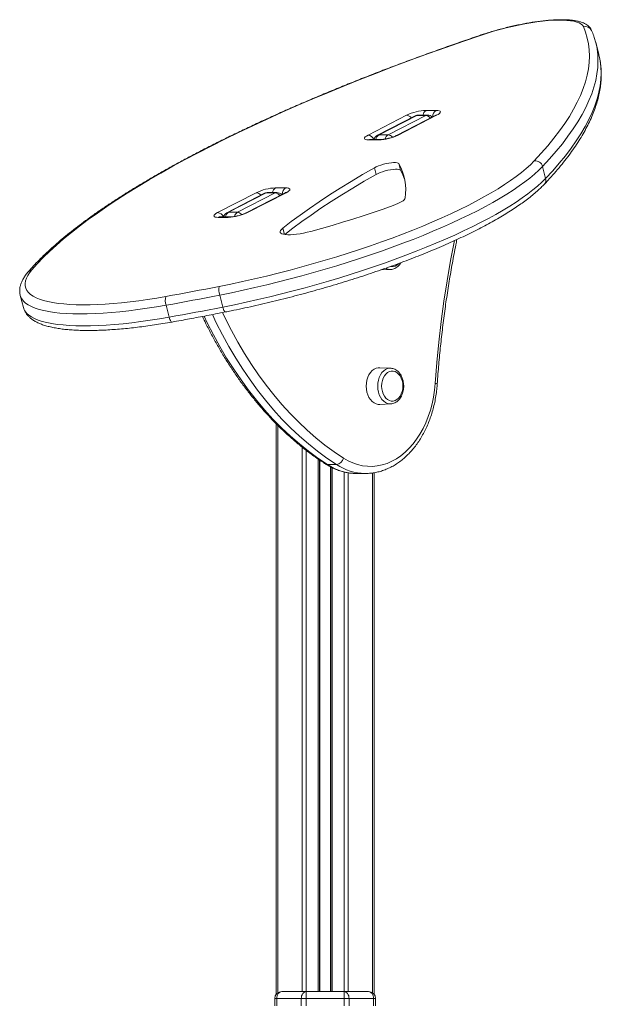
# Model space of a CAD drawing. Units: millimetres. Extents: x -11054 to 26430, y -4087 to 8397.
# Drawn here: x -9953 to -9542, y 6751 to 7447 of the extents above; entities that cross this region are included whole.
import ezdxf

# ---------------------------------------------------------------- set-up
doc = ezdxf.new("R2010")
doc.units = ezdxf.units.MM

msp = doc.modelspace()

# ---------------------------------------------------------------- linework, layer by layer
at = {"color": 7, "linetype": 'Continuous', "lineweight": 15}
for p, q in [((-9543.67, 7422.52), (-9545.84, 7430.98)), ((-9665.66, 7382.8), (-9658.58, 7382.8)), ((-9706.61, 7365.35), (-9679.37, 7379.38)), ((-9673.36, 7378.95), (-9699.94, 7365.27)), ((-9672.28, 7379.21), (-9698.86, 7365.53)), ((-9692.49, 7365.53), (-9665.91, 7379.21)), ((-9659.24, 7379.12), (-9686.48, 7365.1)), ((-9658.16, 7379.38), (-9685.4, 7365.35)), ((-9665.91, 7379.21), (-9672.28, 7379.21)), ((-9664.71, 7379.51), (-9671.07, 7379.51)), ((-9699.12, 7361.93), (-9706.19, 7361.93)), ((-9697.91, 7362.24), (-9704.98, 7362.24)), ((-9692.49, 7365.53), (-9698.86, 7365.53)), ((-9700.9, 7337.57), (-9702.11, 7342.27)), ((-9683.66, 7340.5), (-9684.87, 7345.2)), ((-9583.37, 7343.2), (-9581.19, 7334.74)), ((-9771.97, 7328.07), (-9764.9, 7328.07)), ((-9812.93, 7310.63), (-9785.69, 7324.65)), ((-9779.67, 7324.23), (-9806.25, 7310.55)), ((-9778.59, 7324.48), (-9805.17, 7310.8)), ((-9798.81, 7310.8), (-9772.23, 7324.48)), ((-9765.55, 7324.4), (-9792.79, 7310.38)), ((-9764.47, 7324.65), (-9791.71, 7310.63)), ((-9772.23, 7324.48), (-9778.59, 7324.48)), ((-9771.02, 7324.78), (-9777.38, 7324.78)), ((-9805.43, 7307.21), (-9812.5, 7307.21)), ((-9804.22, 7307.51), (-9811.29, 7307.51)), ((-9798.81, 7310.8), (-9805.17, 7310.8)), ((-9697.71, 7270.06), (-9690.58, 7270.42)), ((-9952.25, 7252.02), (-9950.07, 7243.56)), ((-9811.4, 7252.3), (-9809.22, 7243.84)), ((-9849.31, 7245.17), (-9847.13, 7236.71)), ((-9690.58, 7200.63), (-9698.4, 7201.01)), ((-9690.58, 7200.63), (-9690.37, 7200.61)), ((-9698.4, 7175.03), (-9690.58, 7175.42)), ((-9771.53, 7161.45), (-9771.53, 6758.12)), ((-9740.9, 7135.8), (-9740.9, 6760.12)), ((-9728.94, 7132.53), (-9735.3, 7132.53)), ((-9732.9, 7130.81), (-9732.9, 6760.12)), ((-9714.82, 7126.26), (-9708.46, 7126.26)), ((-9708.46, 7126.26), (-9708.84, 7126.26)), ((-9702.27, 7126.8), (-9702.27, 6758.12)), ((-9767.53, 6760.12), (-9750.24, 6760.12)), ((-9750.24, 6760.12), (-9723.56, 6760.12)), ((-9750.24, 6760.12), (-9750.24, 6755.12)), ((-9723.56, 6760.12), (-9723.56, 6755.12)), ((-9723.56, 6760.12), (-9706.27, 6760.12)), ((-9771.07, 6755.12), (-9772.53, 6755.12)), ((-9772.53, 6755.12), (-9772.53, 6750.12)), ((-9753.78, 6755.12), (-9771.07, 6755.12)), ((-9771.07, 6755.12), (-9771.07, 6750.12)), ((-9753.78, 6755.12), (-9753.78, 6750.12)), ((-9750.24, 6755.12), (-9753.78, 6755.12)), ((-9723.56, 6755.12), (-9750.24, 6755.12)), ((-9750.24, 6755.12), (-9750.24, 6750.12)), ((-9723.56, 6755.12), (-9723.56, 6750.12)), ((-9720.02, 6755.12), (-9723.56, 6755.12)), ((-9720.02, 6755.12), (-9720.02, 6750.12)), ((-9702.74, 6755.12), (-9720.02, 6755.12)), ((-9702.74, 6755.12), (-9702.74, 6750.12)), ((-9701.27, 6755.12), (-9702.74, 6755.12)), ((-9701.27, 6755.12), (-9701.27, 6750.12))]:
    msp.add_line(p, q, dxfattribs=at)
at = {"color": 8, "linetype": 'Continuous', "lineweight": 15}
for p, q in [((-9765.74, 7295.14), (-9766.89, 7299.62)), ((-9770.36, 7160.28), (-9770.36, 6759.24)), ((-9753.07, 7144.82), (-9753.07, 6760.12)), ((-9750.24, 7142.55), (-9750.24, 6760.12)), ((-9741.9, 7136.49), (-9741.9, 6760.12)), ((-9740.57, 7135.58), (-9740.57, 6760.12)), ((-9733.23, 7130.98), (-9733.23, 6760.12)), ((-9731.9, 7130.28), (-9731.9, 6760.12)), ((-9723.56, 7127.32), (-9723.56, 6760.12)), ((-9720.73, 7126.75), (-9720.73, 6760.12)), ((-9703.44, 7126.63), (-9703.44, 6759.24))]:
    msp.add_line(p, q, dxfattribs=at)
at = {"color": 7, "linetype": 'Continuous', "lineweight": 15, "flags": 128}
for points in [[(-9554.49, 7442), (-9555.12, 7442.97), (-9556.11, 7443.85), (-9557.46, 7444.61), (-9559.16, 7445.25), (-9561.19, 7445.78), (-9563.54, 7446.18), (-9566.2, 7446.45), (-9569.14, 7446.59), (-9572.36, 7446.61), (-9575.81, 7446.49), (-9579.49, 7446.24), (-9583.36, 7445.87), (-9587.4, 7445.37), (-9591.58, 7444.75), (-9595.87, 7444.01), (-9600.24, 7443.16), (-9604.66, 7442.2), (-9609.1, 7441.15), (-9613.53, 7440), (-9617.92, 7438.76), (-9622.24, 7437.45), (-9626.46, 7436.08)], [(-9589.2, 7347.15), (-9584.24, 7352.54), (-9579.61, 7357.87), (-9575.31, 7363.14), (-9571.35, 7368.35), (-9567.72, 7373.5), (-9564.43, 7378.59), (-9561.49, 7383.61), (-9558.88, 7388.57), (-9556.62, 7393.45), (-9554.7, 7398.26), (-9553.12, 7403), (-9551.89, 7407.66), (-9551.01, 7412.24), (-9550.47, 7416.75), (-9550.27, 7421.17), (-9550.43, 7425.51), (-9550.92, 7429.76), (-9551.77, 7433.93), (-9552.96, 7438.01), (-9554.49, 7442)], [(-9626.46, 7436.08), (-9639.08, 7431.75), (-9651.57, 7427.38), (-9663.92, 7422.96), (-9676.12, 7418.49), (-9688.16, 7413.98), (-9700.04, 7409.43), (-9711.73, 7404.84), (-9723.25, 7400.22), (-9734.58, 7395.57), (-9745.7, 7390.89), (-9756.63, 7386.19), (-9767.33, 7381.47), (-9777.82, 7376.73), (-9788.08, 7371.97), (-9798.11, 7367.2), (-9807.89, 7362.43), (-9817.43, 7357.65), (-9826.71, 7352.87), (-9835.74, 7348.09), (-9844.49, 7343.31), (-9852.97, 7338.55), (-9861.18, 7333.79), (-9869.1, 7329.05), (-9876.73, 7324.33), (-9884.07, 7319.63), (-9891.1, 7314.95), (-9897.83, 7310.3), (-9904.26, 7305.68), (-9910.37, 7301.1), (-9916.16, 7296.55), (-9921.63, 7292.04), (-9926.78, 7287.57), (-9931.6, 7283.15), (-9936.09, 7278.78), (-9940.24, 7274.46), (-9944.05, 7270.2)], [(-9546.8, 7434.24), (-9545.72, 7430.48), (-9545.12, 7427.71)], [(-9542.91, 7419.13), (-9543.54, 7422.02), (-9543.67, 7422.52)], [(-9658.58, 7382.8), (-9657.33, 7382.73), (-9656.38, 7382.54), (-9655.78, 7382.22), (-9655.53, 7381.8), (-9655.66, 7381.28), (-9656.15, 7380.69), (-9657, 7380.04), (-9658.16, 7379.38)], [(-9706.19, 7361.93), (-9707.44, 7362), (-9708.39, 7362.19), (-9709, 7362.51), (-9709.24, 7362.94), (-9709.11, 7363.45), (-9708.62, 7364.05), (-9707.77, 7364.69), (-9706.61, 7365.35)], [(-9811.8, 7258.42), (-9803.52, 7260.11), (-9795.19, 7261.9), (-9786.84, 7263.78), (-9778.46, 7265.76), (-9770.09, 7267.83), (-9761.74, 7269.99), (-9753.42, 7272.23), (-9745.14, 7274.55), (-9736.92, 7276.94), (-9728.77, 7279.4), (-9720.72, 7281.93), (-9712.76, 7284.53), (-9704.93, 7287.18), (-9697.22, 7289.88), (-9689.66, 7292.63), (-9682.26, 7295.42), (-9675.03, 7298.25), (-9667.98, 7301.11), (-9661.13, 7304), (-9654.49, 7306.91), (-9648.07, 7309.84), (-9641.88, 7312.78), (-9635.93, 7315.73), (-9630.24, 7318.68), (-9624.81, 7321.63), (-9619.65, 7324.57), (-9614.77, 7327.5), (-9610.19, 7330.4), (-9605.9, 7333.28), (-9601.92, 7336.14), (-9598.26, 7338.96), (-9594.91, 7341.73), (-9591.89, 7344.47), (-9589.2, 7347.15)], [(-9583.37, 7343.2), (-9586.04, 7340.53), (-9589.03, 7337.81), (-9592.34, 7335.04), (-9595.95, 7332.24), (-9599.87, 7329.41), (-9604.09, 7326.54), (-9608.6, 7323.66), (-9613.39, 7320.75), (-9618.45, 7317.83), (-9623.78, 7314.9), (-9629.37, 7311.96), (-9635.21, 7309.02), (-9641.28, 7306.09), (-9647.59, 7303.17), (-9654.11, 7300.27), (-9660.83, 7297.38), (-9667.75, 7294.52), (-9674.86, 7291.68), (-9682.14, 7288.89), (-9689.58, 7286.13), (-9697.16, 7283.41), (-9704.88, 7280.74), (-9712.72, 7278.12), (-9720.67, 7275.56), (-9728.72, 7273.07), (-9736.84, 7270.63), (-9745.04, 7268.27), (-9753.29, 7265.98), (-9761.58, 7263.76), (-9769.89, 7261.63), (-9778.23, 7259.58), (-9786.55, 7257.62), (-9794.87, 7255.75), (-9803.16, 7253.98), (-9811.4, 7252.3)], [(-9702.11, 7342.27), (-9710.5, 7337.45), (-9718.6, 7332.64), (-9726.41, 7327.84), (-9733.92, 7323.07), (-9741.14, 7318.32), (-9748.04, 7313.59), (-9754.64, 7308.9), (-9760.92, 7304.24), (-9766.89, 7299.62)], [(-9684.87, 7345.2), (-9685.29, 7345.58), (-9686.06, 7345.83), (-9687.16, 7345.97), (-9688.53, 7345.97), (-9690.13, 7345.85), (-9691.9, 7345.59), (-9693.76, 7345.23), (-9695.66, 7344.76), (-9697.51, 7344.21), (-9699.24, 7343.59), (-9700.8, 7342.94), (-9702.11, 7342.27)], [(-9683.66, 7340.5), (-9684.08, 7340.88), (-9684.85, 7341.14), (-9685.95, 7341.27), (-9687.32, 7341.27), (-9688.92, 7341.15), (-9690.69, 7340.9), (-9692.56, 7340.53), (-9694.45, 7340.06), (-9696.3, 7339.51), (-9698.03, 7338.9), (-9699.59, 7338.24), (-9700.9, 7337.57)], [(-9809.22, 7243.84), (-9800.98, 7245.52), (-9792.69, 7247.29), (-9784.38, 7249.16), (-9776.05, 7251.13), (-9767.72, 7253.17), (-9759.4, 7255.31), (-9751.11, 7257.52), (-9742.86, 7259.81), (-9734.67, 7262.18), (-9726.54, 7264.61), (-9718.49, 7267.11), (-9710.54, 7269.67), (-9702.7, 7272.28), (-9694.98, 7274.95), (-9687.4, 7277.67), (-9679.96, 7280.43), (-9672.68, 7283.23), (-9665.58, 7286.06), (-9658.66, 7288.92), (-9651.93, 7291.81), (-9645.41, 7294.71), (-9639.11, 7297.64), (-9633.03, 7300.57), (-9627.2, 7303.5), (-9621.61, 7306.44), (-9616.28, 7309.37), (-9611.21, 7312.29), (-9606.42, 7315.2), (-9601.91, 7318.09), (-9597.7, 7320.95), (-9593.78, 7323.79), (-9590.16, 7326.59), (-9586.85, 7329.35), (-9583.86, 7332.07), (-9581.19, 7334.74)], [(-9700.9, 7337.57), (-9709.29, 7332.75), (-9717.39, 7327.94), (-9725.2, 7323.14), (-9732.71, 7318.37), (-9739.93, 7313.62), (-9746.84, 7308.89), (-9753.43, 7304.2), (-9759.72, 7299.54), (-9765.45, 7295.1)], [(-9764.9, 7328.07), (-9763.65, 7328.01), (-9762.7, 7327.81), (-9762.09, 7327.5), (-9761.84, 7327.07), (-9761.97, 7326.55), (-9762.47, 7325.96), (-9763.31, 7325.32), (-9764.47, 7324.65)], [(-9688.91, 7315.56), (-9687.14, 7316.23), (-9685.52, 7316.93), (-9684.08, 7317.64), (-9682.85, 7318.34), (-9681.85, 7319.03), (-9681.1, 7319.69), (-9680.61, 7320.31), (-9680.4, 7320.88)], [(-9747.02, 7297.36), (-9739.52, 7299.43), (-9732.06, 7301.57), (-9724.66, 7303.77), (-9717.33, 7306.03), (-9710.08, 7308.34), (-9702.92, 7310.7), (-9695.86, 7313.11), (-9688.91, 7315.56)], [(-9812.5, 7307.21), (-9813.75, 7307.28), (-9814.7, 7307.47), (-9815.31, 7307.79), (-9815.56, 7308.21), (-9815.43, 7308.73), (-9814.93, 7309.32), (-9814.09, 7309.96), (-9812.93, 7310.63)], [(-9766.89, 7299.62), (-9767.82, 7298.77), (-9768.42, 7297.99), (-9768.68, 7297.26), (-9768.61, 7296.62), (-9768.19, 7296.07), (-9767.45, 7295.62), (-9766.38, 7295.27), (-9765.01, 7295.04), (-9763.37, 7294.93), (-9761.48, 7294.94), (-9759.37, 7295.07), (-9757.09, 7295.31), (-9754.67, 7295.67), (-9752.16, 7296.14), (-9749.59, 7296.7), (-9747.02, 7297.36)], [(-9944.05, 7270.2), (-9945.7, 7268.12), (-9947.01, 7266.1), (-9947.97, 7264.15), (-9948.59, 7262.27), (-9948.85, 7260.47), (-9948.77, 7258.75), (-9948.35, 7257.12), (-9947.57, 7255.58), (-9946.45, 7254.14), (-9944.98, 7252.8), (-9943.18, 7251.56), (-9941.04, 7250.43), (-9938.58, 7249.41), (-9935.79, 7248.5), (-9932.69, 7247.7), (-9929.28, 7247.02), (-9925.58, 7246.47), (-9921.59, 7246.03), (-9917.32, 7245.71), (-9912.79, 7245.51), (-9908.01, 7245.44), (-9902.98, 7245.49), (-9897.73, 7245.67), (-9892.27, 7245.96), (-9886.61, 7246.38), (-9880.76, 7246.92), (-9874.75, 7247.58), (-9868.58, 7248.35), (-9862.29, 7249.24), (-9855.87, 7250.24), (-9849.35, 7251.36)], [(-9849.35, 7251.36), (-9844.69, 7252.19), (-9840.02, 7253.04), (-9835.34, 7253.9), (-9830.65, 7254.78), (-9825.95, 7255.67), (-9821.25, 7256.57), (-9816.53, 7257.49), (-9811.8, 7258.42)], [(-9811.4, 7252.3), (-9816.17, 7251.36), (-9820.93, 7250.43), (-9825.68, 7249.52), (-9830.43, 7248.62), (-9835.16, 7247.74), (-9839.89, 7246.86), (-9844.6, 7246.01), (-9849.31, 7245.17)], [(-9847.13, 7236.71), (-9842.43, 7237.55), (-9837.71, 7238.41), (-9832.99, 7239.28), (-9828.25, 7240.16), (-9823.51, 7241.06), (-9818.75, 7241.97), (-9813.99, 7242.9), (-9809.22, 7243.84)], [(-9698.4, 7201.01), (-9699.48, 7200.98), (-9700.97, 7200.62), (-9702.41, 7199.93), (-9703.74, 7198.91), (-9704.94, 7197.59), (-9705.97, 7196.01), (-9706.8, 7194.21), (-9707.41, 7192.24), (-9707.78, 7190.16), (-9707.91, 7188.02), (-9707.78, 7185.88), (-9707.41, 7183.8), (-9706.8, 7181.83), (-9705.97, 7180.04), (-9704.94, 7178.46), (-9703.74, 7177.14), (-9702.41, 7176.12), (-9700.97, 7175.42), (-9699.48, 7175.07), (-9698.4, 7175.03)], [(-9682.02, 7188.02), (-9682.15, 7189.97), (-9682.53, 7191.86), (-9683.14, 7193.61), (-9683.98, 7195.17), (-9685, 7196.49), (-9686.18, 7197.52), (-9687.47, 7198.23), (-9688.83, 7198.59), (-9690.22, 7198.59), (-9691.58, 7198.23), (-9692.87, 7197.52), (-9694.05, 7196.49), (-9695.07, 7195.17), (-9695.91, 7193.61), (-9696.52, 7191.86), (-9696.9, 7189.97), (-9697.03, 7188.02), (-9696.9, 7186.07), (-9696.52, 7184.19), (-9695.91, 7182.43), (-9695.07, 7180.87), (-9694.05, 7179.55), (-9692.87, 7178.52), (-9691.58, 7177.81), (-9690.22, 7177.45), (-9688.83, 7177.45), (-9687.47, 7177.81), (-9686.18, 7178.52), (-9685, 7179.55), (-9683.98, 7180.87), (-9683.14, 7182.43), (-9682.53, 7184.19), (-9682.15, 7186.07), (-9682.02, 7188.02)], [(-9723.94, 7137.08), (-9720.71, 7135.21), (-9717.39, 7133.69), (-9713.99, 7132.54), (-9710.54, 7131.75), (-9707.06, 7131.33), (-9703.57, 7131.29), (-9700.09, 7131.62), (-9696.63, 7132.32), (-9693.22, 7133.4), (-9689.88, 7134.84), (-9686.63, 7136.63), (-9683.48, 7138.77), (-9680.45, 7141.24), (-9677.57, 7144.02), (-9674.84, 7147.11), (-9672.29, 7150.48), (-9669.93, 7154.12), (-9667.77, 7158), (-9665.82, 7162.1), (-9664.1, 7166.4), (-9662.61, 7170.87), (-9661.37, 7175.48), (-9660.38, 7180.22), (-9659.65, 7185.05), (-9659.18, 7189.94)], [(-9767.53, 6760.12), (-9768.22, 6760.02), (-9768.88, 6759.73), (-9769.5, 6759.27), (-9770.03, 6758.65), (-9770.47, 6757.89), (-9770.8, 6757.03), (-9771, 6756.09), (-9771.07, 6755.12)], [(-9750.24, 6760.12), (-9750.93, 6760.02), (-9751.6, 6759.73), (-9752.21, 6759.27), (-9752.74, 6758.65), (-9753.18, 6757.89), (-9753.51, 6757.03), (-9753.71, 6756.09), (-9753.78, 6755.12)], [(-9723.56, 6760.12), (-9722.87, 6760.02), (-9722.21, 6759.73), (-9721.59, 6759.27), (-9721.06, 6758.65), (-9720.62, 6757.89), (-9720.29, 6757.03), (-9720.09, 6756.09), (-9720.02, 6755.12)], [(-9706.27, 6760.12), (-9705.58, 6760.02), (-9704.92, 6759.73), (-9704.31, 6759.27), (-9703.77, 6758.65), (-9703.33, 6757.89), (-9703, 6757.03), (-9702.8, 6756.09), (-9702.74, 6755.12)]]:
    msp.add_lwpolyline(points, dxfattribs=at)
at = {"color": 8, "linetype": 'Continuous', "lineweight": 15, "flags": 128}
for points in [[(-9626.46, 7436.08), (-9626.77, 7436.13), (-9626.85, 7436.11)], [(-9545.12, 7427.71), (-9544.87, 7426.28), (-9544.37, 7422.01), (-9544.21, 7417.64), (-9544.41, 7413.19), (-9544.95, 7408.66), (-9545.84, 7404.05), (-9547.08, 7399.36), (-9548.66, 7394.6), (-9550.6, 7389.76), (-9552.87, 7384.85), (-9555.49, 7379.87), (-9558.46, 7374.82), (-9561.76, 7369.7), (-9565.41, 7364.52), (-9569.39, 7359.28), (-9573.72, 7353.97), (-9578.38, 7348.61), (-9583.37, 7343.2)], [(-9581.19, 7334.74), (-9576.2, 7340.16), (-9571.54, 7345.52), (-9567.22, 7350.82), (-9563.23, 7356.06), (-9559.58, 7361.24), (-9556.28, 7366.36), (-9553.32, 7371.41), (-9550.7, 7376.39), (-9548.42, 7381.3), (-9546.49, 7386.14), (-9544.9, 7390.91), (-9543.67, 7395.6), (-9542.78, 7400.21), (-9542.23, 7404.74), (-9542.04, 7409.18), (-9542.19, 7413.55), (-9542.69, 7417.83), (-9542.91, 7419.13)], [(-9673.36, 7378.95), (-9672.95, 7379.12), (-9672.28, 7379.21)], [(-9671.07, 7379.51), (-9671.61, 7379.45), (-9672.28, 7379.21)], [(-9665.91, 7379.21), (-9665.24, 7379.45), (-9664.71, 7379.51)], [(-9658.16, 7379.38), (-9658.82, 7379.29), (-9659.24, 7379.12)], [(-9704.98, 7362.24), (-9705.52, 7362.18), (-9706.19, 7361.93)], [(-9699.94, 7365.27), (-9699.52, 7365.44), (-9698.86, 7365.53)], [(-9697.92, 7362.24), (-9698.45, 7362.18), (-9699.12, 7361.93)], [(-9686.47, 7365.11), (-9686.07, 7365.26), (-9685.4, 7365.35)], [(-9778.59, 7324.48), (-9779.26, 7324.39), (-9779.67, 7324.23)], [(-9777.38, 7324.78), (-9777.92, 7324.73), (-9778.59, 7324.48)], [(-9772.23, 7324.48), (-9771.56, 7324.73), (-9771.02, 7324.78)], [(-9764.47, 7324.65), (-9765.14, 7324.56), (-9765.55, 7324.4)], [(-9811.29, 7307.51), (-9811.83, 7307.45), (-9812.5, 7307.21)], [(-9805.17, 7310.8), (-9805.84, 7310.71), (-9806.25, 7310.55)], [(-9804.23, 7307.51), (-9804.76, 7307.45), (-9805.43, 7307.21)], [(-9792.79, 7310.38), (-9792.38, 7310.54), (-9791.71, 7310.63)], [(-9659.18, 7189.94), (-9658.03, 7204.56), (-9656.62, 7219.14), (-9654.94, 7233.66), (-9652.99, 7248.11), (-9650.77, 7262.48), (-9648.3, 7276.77), (-9645.57, 7290.87)], [(-9849.31, 7245.17), (-9856.07, 7244.01), (-9862.72, 7242.97), (-9869.25, 7242.05), (-9875.65, 7241.25), (-9881.88, 7240.56), (-9887.94, 7240.01), (-9893.81, 7239.57), (-9899.48, 7239.27), (-9904.93, 7239.09), (-9910.14, 7239.03), (-9915.1, 7239.11), (-9919.8, 7239.31), (-9924.22, 7239.64), (-9928.36, 7240.09), (-9932.2, 7240.67), (-9935.73, 7241.38), (-9938.95, 7242.2), (-9941.84, 7243.15), (-9944.39, 7244.21), (-9946.61, 7245.38), (-9948.48, 7246.66), (-9950, 7248.05), (-9951.16, 7249.55), (-9951.97, 7251.14), (-9952.25, 7252.01)], [(-9950.07, 7243.56), (-9949.79, 7242.69), (-9948.99, 7241.09), (-9947.82, 7239.6), (-9946.3, 7238.21), (-9944.43, 7236.92), (-9942.22, 7235.75), (-9939.66, 7234.69), (-9936.77, 7233.74), (-9933.56, 7232.92), (-9930.02, 7232.22), (-9926.18, 7231.64), (-9922.04, 7231.18), (-9917.62, 7230.85), (-9912.92, 7230.65), (-9907.96, 7230.58), (-9902.75, 7230.63), (-9897.3, 7230.81), (-9891.64, 7231.12), (-9885.77, 7231.55), (-9879.7, 7232.11), (-9873.47, 7232.79), (-9867.08, 7233.59), (-9860.54, 7234.51), (-9853.89, 7235.55), (-9847.13, 7236.71)], [(-9807.45, 7240.36), (-9807.61, 7240.38), (-9807.86, 7240.56), (-9808.13, 7240.93), (-9808.41, 7241.47), (-9808.7, 7242.15), (-9808.97, 7242.95), (-9809.22, 7243.84)], [(-9847.13, 7236.71), (-9846.87, 7235.82), (-9846.58, 7235.02), (-9846.26, 7234.35), (-9845.93, 7233.82), (-9845.61, 7233.46), (-9845.29, 7233.29), (-9845.09, 7233.28)], [(-9822.42, 7237.41), (-9820.21, 7232.8), (-9815.85, 7224.23), (-9811.27, 7215.89), (-9806.49, 7207.79), (-9801.5, 7199.93), (-9796.32, 7192.33), (-9790.95, 7185.01), (-9785.4, 7177.95), (-9779.67, 7171.19), (-9773.77, 7164.72), (-9767.71, 7158.55), (-9761.5, 7152.7), (-9755.15, 7147.16), (-9748.66, 7141.95), (-9742.04, 7137.07), (-9735.3, 7132.53)], [(-9728.94, 7132.53), (-9735.68, 7137.07), (-9742.3, 7141.95), (-9748.79, 7147.16), (-9755.14, 7152.7), (-9761.35, 7158.55), (-9767.41, 7164.72), (-9773.3, 7171.19), (-9779.03, 7177.95), (-9784.59, 7185.01), (-9789.96, 7192.33), (-9795.14, 7199.93), (-9800.12, 7207.79), (-9804.91, 7215.89), (-9809.48, 7224.23), (-9813.84, 7232.8), (-9816.58, 7238.54)], [(-9809.45, 7239.92), (-9807.4, 7235.64), (-9803.11, 7227.22), (-9798.62, 7219.02), (-9793.92, 7211.06), (-9789.01, 7203.34), (-9783.92, 7195.87), (-9778.64, 7188.67), (-9773.18, 7181.73), (-9767.55, 7175.08), (-9761.75, 7168.72), (-9755.8, 7162.66), (-9749.7, 7156.9), (-9743.45, 7151.46), (-9737.07, 7146.34), (-9730.56, 7141.54), (-9723.94, 7137.08)], [(-9699.81, 7188.02), (-9699.68, 7190.15), (-9699.3, 7192.22), (-9698.68, 7194.17), (-9697.83, 7195.95), (-9696.78, 7197.49), (-9695.57, 7198.76), (-9694.21, 7199.73), (-9692.77, 7200.35), (-9691.27, 7200.62), (-9690.58, 7200.63)], [(-9690.56, 7175.42), (-9691.27, 7175.42), (-9692.77, 7175.69), (-9694.21, 7176.32), (-9695.57, 7177.28), (-9696.78, 7178.55), (-9697.83, 7180.1), (-9698.68, 7181.87), (-9699.3, 7183.82), (-9699.68, 7185.89), (-9699.81, 7188.02)], [(-9735.3, 7132.53), (-9735.96, 7132.62), (-9736.54, 7132.88)]]:
    msp.add_lwpolyline(points, dxfattribs=at)
at = {"color": 8, "linetype": 'Continuous', "lineweight": 15}
for centre, radius, start, end in [((-9553.16, 7437.29), 4.89, 24.02832, 105.81142), ((-9663.15, 7378.76), 4.75, 121.88034, 170.98214), ((-9655.53, 7378.37), 5.38, 124.59531, 181.11535), ((-9679.81, 7374.75), 4.65, 36.95478, 84.5441), ((-9666.36, 7374.58), 4.65, 36.95478, 84.5441), ((-9707.26, 7360.2), 5.19, 23.04198, 82.87431), ((-9696.35, 7361.49), 4.75, 121.88034, 170.98214), ((-9690.14, 7361.63), 4.55, 121.10612, 167.50584), ((-9692.91, 7360.99), 4.55, 40.01327, 84.80954), ((-9585.46, 7333.55), 4.43, 317.58823, 15.57227), ((-9769.46, 7324.04), 4.75, 121.88034, 170.98214), ((-9761.84, 7323.65), 5.38, 124.59531, 181.11535), ((-9786.13, 7320.02), 4.65, 36.95478, 84.5441), ((-9772.61, 7319.96), 4.54, 36.3618, 85.13708), ((-9813.57, 7305.48), 5.19, 23.04198, 82.87431), ((-9802.66, 7306.77), 4.75, 121.88034, 170.98214), ((-9796.45, 7306.9), 4.55, 121.10612, 167.50584), ((-9799.17, 7306.37), 4.45, 39.55073, 85.38317), ((-9690.87, 7277), 6.59, 240.94895, 272.72747), ((-9943.36, 7265.92), 4.33, 99.16414, 139.09431), ((-9658.98, 7187.52), 2.43, 58.74599, 94.57992), ((-9714.45, 7164.04), 37.78, 236.50381, 269.43593), ((-9708.07, 7164.08), 37.83, 236.51301, 268.82798)]:
    msp.add_arc(centre, radius, start, end, dxfattribs=at)
at = {"color": 7, "linetype": 'Continuous', "lineweight": 15}
for centre, radius, start, end in [((-9664.31, 7348.19), 34.63, 92.2251, 115.77878), ((-9671.07, 7374.51), 5, 90, 117.23631), ((-9664.71, 7374.51), 5, 45.92387, 90), ((-9697.65, 7360.83), 5, 117.23631, 164.16952), ((-9700.46, 7396.54), 34.63, 272.2251, 295.77878), ((-9718.07, 7326.53), 38.09, 351.46414, 29.35638), ((-9588.52, 7341.88), 5.32, 14.35588, 97.36442), ((-9716.83, 7321.76), 38.1, 18.26779, 29.47244), ((-9770.62, 7293.47), 34.63, 92.2251, 115.77878), ((-9777.38, 7319.78), 5, 90, 117.23631), ((-9771.02, 7319.78), 5, 45.92387, 90), ((-9803.96, 7306.1), 5, 117.23631, 164.16951), ((-9806.78, 7341.81), 34.63, 272.2251, 295.77878), ((-9689.58, 7278.4), 5.98, 261.89731, 318.35278), ((-9800.03, 7256.13), 12, 168.98848, 198.60794), ((-9840.37, 7248.32), 9.48, 161.34372, 199.46167), ((-9729.92, 7138.63), 6.18, 279.15502, 345.4911), ((-9767.53, 6755.12), 5, 90, 180), ((-9706.27, 6755.12), 5, 0, 90)]:
    msp.add_arc(centre, radius, start, end, dxfattribs=at)
for points, knots in [([(-9548.69, 7439.28), (-9548.89, 7439.68), (-9549.32, 7440.56), (-9550.25, 7441.75), (-9551.43, 7442.84), (-9552.84, 7443.81), (-9554.52, 7444.66), (-9556.53, 7445.39), (-9558.87, 7445.99), (-9561.51, 7446.44), (-9564.36, 7446.74), (-9567.38, 7446.91), (-9570.57, 7446.94), (-9573.93, 7446.85), (-9577.43, 7446.64), (-9581.07, 7446.33), (-9584.84, 7445.9), (-9588.72, 7445.38), (-9592.69, 7444.75), (-9596.73, 7444.03), (-9600.82, 7443.21), (-9604.95, 7442.3), (-9609.08, 7441.32), (-9613.21, 7440.25), (-9617.3, 7439.11), (-9621.34, 7437.91), (-9624.52, 7436.9), (-9626.33, 7436.29), (-9626.85, 7436.11)], [0, 0, 0, 0, 0.023865, 0.05272, 0.08281, 0.115432, 0.151771, 0.192482, 0.236554, 0.281399, 0.325407, 0.368527, 0.410957, 0.452882, 0.49444, 0.535729, 0.576819, 0.617759, 0.658587, 0.699333, 0.740018, 0.780661, 0.821278, 0.861883, 0.902489, 0.943104, 0.983744, 1, 1, 1, 1]), ([(-9546.91, 7434.53), (-9547, 7434.83), (-9547.49, 7436.45), (-9548.15, 7438.01), (-9548.69, 7439.28)], [0, 0, 0, 0, 0.1855473, 1, 1, 1, 1]), ([(-9626.85, 7436.11), (-9628.93, 7435.41), (-9634.95, 7433.36), (-9644.83, 7429.94), (-9656.45, 7425.84), (-9667.94, 7421.69), (-9679.31, 7417.51), (-9690.53, 7413.29), (-9701.61, 7409.03), (-9712.54, 7404.74), (-9723.31, 7400.42), (-9733.92, 7396.07), (-9744.36, 7391.7), (-9754.62, 7387.3), (-9764.71, 7382.89), (-9774.6, 7378.46), (-9784.3, 7374.01), (-9793.8, 7369.55), (-9803.1, 7365.08), (-9812.19, 7360.6), (-9821.06, 7356.12), (-9829.71, 7351.63), (-9838.14, 7347.14), (-9846.34, 7342.66), (-9854.31, 7338.18), (-9862.03, 7333.7), (-9869.52, 7329.24), (-9876.75, 7324.78), (-9883.74, 7320.34), (-9890.47, 7315.92), (-9896.94, 7311.51), (-9903.15, 7307.12), (-9909.09, 7302.76), (-9914.77, 7298.41), (-9920.17, 7294.09), (-9925.29, 7289.8), (-9930.14, 7285.53), (-9934.71, 7281.29), (-9938.98, 7277.08), (-9942.99, 7272.9), (-9945.42, 7270.14), (-9946.63, 7268.76)], [0, 0, 0, 0, 0.013605, 0.039459, 0.065314, 0.091171, 0.11703, 0.142891, 0.168753, 0.194618, 0.220484, 0.246354, 0.272226, 0.298101, 0.32398, 0.349862, 0.375748, 0.401638, 0.427533, 0.453433, 0.479339, 0.505251, 0.531169, 0.557095, 0.583029, 0.608972, 0.634924, 0.660887, 0.686862, 0.71285, 0.738852, 0.76487, 0.790905, 0.816959, 0.843033, 0.869129, 0.895249, 0.921394, 0.947565, 0.973762, 1, 1, 1, 1]), ([(-9582.19, 7330.56), (-9581.34, 7331.47), (-9578.85, 7334.12), (-9574.94, 7338.47), (-9570.58, 7343.62), (-9566.53, 7348.72), (-9562.77, 7353.78), (-9559.31, 7358.8), (-9556.15, 7363.78), (-9553.31, 7368.71), (-9550.77, 7373.59), (-9548.55, 7378.42), (-9546.64, 7383.19), (-9545.05, 7387.91), (-9543.78, 7392.56), (-9542.83, 7397.14), (-9542.19, 7401.65), (-9541.87, 7406.08), (-9541.88, 7410.43), (-9542.17, 7414.68), (-9542.62, 7417.45), (-9542.85, 7418.82)], [0, 0, 0, 0, 0.028582, 0.083281, 0.137998, 0.192733, 0.247479, 0.302223, 0.356948, 0.411633, 0.466249, 0.520764, 0.575137, 0.629323, 0.683277, 0.736955, 0.790323, 0.843366, 0.896085, 0.948512, 1, 1, 1, 1]), ([(-9658.34, 7379.66), (-9658.34, 7379.66), (-9658.34, 7379.65), (-9658.61, 7379.47), (-9658.96, 7379.27), (-9659.21, 7379.14), (-9659.24, 7379.12)], [0, 0, 0, 0, 0.218223, 0.552795, 0.951871, 1, 1, 1, 1]), ([(-9704.98, 7362.24), (-9705.11, 7362.24), (-9705.43, 7362.24), (-9705.71, 7362.28), (-9705.71, 7362.28), (-9705.71, 7362.28)], [0, 0, 0, 0, 0.315721, 0.742819, 1, 1, 1, 1]), ([(-9686.48, 7365.1), (-9686.64, 7365.02), (-9687.06, 7364.81), (-9687.96, 7364.42), (-9689.18, 7363.96), (-9690.58, 7363.51), (-9692.07, 7363.1), (-9693.59, 7362.75), (-9695.05, 7362.49), (-9696.36, 7362.32), (-9697.31, 7362.24), (-9697.75, 7362.24), (-9697.91, 7362.24)], [0, 0, 0, 0, 0.058321, 0.160422, 0.267563, 0.379034, 0.492916, 0.607726, 0.721935, 0.834028, 0.94232, 1, 1, 1, 1]), ([(-9807.45, 7240.36), (-9806.09, 7240.63), (-9802.14, 7241.42), (-9795.57, 7242.79), (-9787.75, 7244.51), (-9779.9, 7246.31), (-9772.04, 7248.18), (-9764.19, 7250.14), (-9756.36, 7252.18), (-9748.55, 7254.28), (-9740.78, 7256.46), (-9733.06, 7258.7), (-9725.41, 7261), (-9717.83, 7263.36), (-9710.33, 7265.78), (-9702.93, 7268.25), (-9695.64, 7270.76), (-9688.47, 7273.33), (-9681.42, 7275.93), (-9674.52, 7278.57), (-9667.76, 7281.24), (-9661.17, 7283.95), (-9654.74, 7286.68), (-9648.5, 7289.43), (-9642.44, 7292.2), (-9636.58, 7294.98), (-9630.92, 7297.78), (-9625.48, 7300.58), (-9620.26, 7303.39), (-9615.26, 7306.19), (-9610.5, 7309), (-9605.98, 7311.8), (-9601.71, 7314.6), (-9597.69, 7317.38), (-9593.93, 7320.16), (-9590.44, 7322.92), (-9587.21, 7325.68), (-9584.46, 7328.22), (-9582.88, 7329.85), (-9582.19, 7330.56)], [0, 0, 0, 0, 0.0144099, 0.0417943, 0.069177, 0.0965572, 0.1239356, 0.1513129, 0.1786897, 0.2060665, 0.233444, 0.2608227, 0.2882033, 0.3155865, 0.342973, 0.3703635, 0.397759, 0.4251603, 0.4525684, 0.4799845, 0.5074098, 0.5348456, 0.5622937, 0.5897558, 0.6172341, 0.6447309, 0.6722493, 0.6997925, 0.7273645, 0.7549699, 0.7826143, 0.8103041, 0.838047, 0.865852, 0.8937294, 0.9216909, 0.9497485, 0.9779136, 1, 1, 1, 1]), ([(-9764.65, 7324.94), (-9764.65, 7324.94), (-9764.66, 7324.93), (-9764.93, 7324.74), (-9765.28, 7324.54), (-9765.52, 7324.42), (-9765.55, 7324.4)], [0, 0, 0, 0, 0.2182229, 0.5527949, 0.9518707, 1, 1, 1, 1]), ([(-9811.29, 7307.51), (-9811.43, 7307.51), (-9811.74, 7307.52), (-9812.02, 7307.55), (-9812.02, 7307.55), (-9812.02, 7307.55)], [0, 0, 0, 0, 0.315721, 0.742819, 1, 1, 1, 1]), ([(-9792.79, 7310.38), (-9792.95, 7310.3), (-9793.38, 7310.09), (-9794.27, 7309.7), (-9795.49, 7309.24), (-9796.89, 7308.79), (-9798.38, 7308.38), (-9799.9, 7308.03), (-9801.36, 7307.77), (-9802.67, 7307.59), (-9803.63, 7307.52), (-9804.07, 7307.51), (-9804.22, 7307.51)], [0, 0, 0, 0, 0.058321, 0.160422, 0.267563, 0.379034, 0.492916, 0.607726, 0.721935, 0.834028, 0.94232, 1, 1, 1, 1]), ([(-9657.73, 7189.6), (-9657.56, 7191.92), (-9657.08, 7198.64), (-9656.11, 7209.75), (-9654.75, 7222.91), (-9653.17, 7236.01), (-9651.37, 7249.06), (-9649.35, 7262.05), (-9647.11, 7274.96), (-9645.27, 7284.8), (-9644.11, 7290.31), (-9643.84, 7291.57)], [0, 0, 0, 0, 0.067169, 0.194997, 0.322826, 0.450655, 0.578481, 0.706307, 0.834131, 0.961953, 1, 1, 1, 1]), ([(-9690.55, 7270.43), (-9690.08, 7270.47), (-9689.1, 7270.58), (-9687.67, 7271.11), (-9686.3, 7271.92), (-9685.07, 7273.01), (-9684.12, 7274.11), (-9683.67, 7274.9), (-9683.51, 7275.17)], [0, 0, 0, 0, 0.170152, 0.349886, 0.531094, 0.715247, 0.902682, 1, 1, 1, 1]), ([(-9946.63, 7268.76), (-9946.96, 7268.36), (-9947.96, 7267.18), (-9949.38, 7265.21), (-9950.72, 7262.91), (-9951.68, 7260.71), (-9952.31, 7258.62), (-9952.66, 7256.52), (-9952.67, 7254.43), (-9952.51, 7252.89), (-9952.26, 7252.12), (-9952.22, 7252.02)], [0, 0, 0, 0, 0.07525, 0.224284, 0.372202, 0.501303, 0.623439, 0.739388, 0.862659, 0.980557, 1, 1, 1, 1]), ([(-9950.05, 7243.56), (-9949.89, 7243.02), (-9949.56, 7241.83), (-9948.68, 7240.12), (-9947.51, 7238.42), (-9946.06, 7236.85), (-9944.33, 7235.38), (-9942.29, 7234.02), (-9939.92, 7232.77), (-9937.24, 7231.64), (-9934.25, 7230.64), (-9930.99, 7229.77), (-9927.48, 7229.04), (-9923.74, 7228.45), (-9919.78, 7227.98), (-9915.6, 7227.63), (-9911.2, 7227.4), (-9906.61, 7227.28), (-9901.82, 7227.28), (-9896.84, 7227.39), (-9891.68, 7227.62), (-9886.36, 7227.95), (-9880.87, 7228.39), (-9875.24, 7228.94), (-9869.47, 7229.59), (-9863.58, 7230.35), (-9857.58, 7231.21), (-9851.42, 7232.18), (-9847.22, 7232.91), (-9845.09, 7233.28)], [0, 0, 0, 0, 0.025644, 0.056375, 0.087531, 0.119775, 0.153649, 0.189464, 0.227143, 0.266188, 0.30592, 0.345754, 0.385385, 0.424751, 0.463859, 0.502741, 0.541432, 0.579966, 0.61837, 0.656668, 0.694879, 0.733017, 0.771095, 0.809122, 0.847108, 0.885059, 0.922981, 0.960878, 1, 1, 1, 1]), ([(-9845.09, 7233.28), (-9842.97, 7233.66), (-9836.82, 7234.76), (-9826.59, 7236.65), (-9816.15, 7238.64), (-9809.76, 7239.9), (-9807.45, 7240.36)], [0, 0, 0, 0, 0.170208, 0.493659, 0.817102, 1, 1, 1, 1]), ([(-9823.58, 7237.23), (-9822.77, 7235.51), (-9820.69, 7231.11), (-9817.13, 7224.24), (-9812.93, 7216.59), (-9808.55, 7209.14), (-9804, 7201.9), (-9799.28, 7194.88), (-9794.4, 7188.07), (-9789.36, 7181.49), (-9784.17, 7175.15), (-9778.83, 7169.05), (-9773.35, 7163.2), (-9767.74, 7157.61), (-9762, 7152.27), (-9756.13, 7147.21), (-9750.15, 7142.42), (-9744.17, 7137.99), (-9739.61, 7134.86), (-9737.09, 7133.23), (-9736.54, 7132.88)], [0, 0, 0, 0, 0.038121, 0.097515, 0.156908, 0.216301, 0.275693, 0.335082, 0.394466, 0.453845, 0.513216, 0.572578, 0.631929, 0.691265, 0.750585, 0.809887, 0.869166, 0.928422, 0.984492, 1, 1, 1, 1]), ([(-9681.43, 7188.02), (-9681.44, 7188.38), (-9681.46, 7189.42), (-9681.68, 7191.1), (-9682.16, 7193.02), (-9682.86, 7194.82), (-9683.79, 7196.46), (-9684.91, 7197.88), (-9686.2, 7199.05), (-9687.63, 7199.91), (-9689.02, 7200.45), (-9689.94, 7200.54), (-9690.33, 7200.58)], [0, 0, 0, 0, 0.05842, 0.166289, 0.274482, 0.383014, 0.491894, 0.600865, 0.709334, 0.816464, 0.921499, 1, 1, 1, 1]), ([(-9708.87, 7126.28), (-9708.65, 7126.27), (-9707.29, 7126.21), (-9704.78, 7126.4), (-9701.36, 7126.88), (-9697.97, 7127.69), (-9694.63, 7128.8), (-9691.36, 7130.22), (-9688.16, 7131.94), (-9685.06, 7133.95), (-9682.05, 7136.25), (-9679.17, 7138.82), (-9676.42, 7141.65), (-9673.81, 7144.74), (-9671.37, 7148.06), (-9669.09, 7151.6), (-9667, 7155.35), (-9665.09, 7159.28), (-9663.38, 7163.38), (-9661.88, 7167.63), (-9660.59, 7172), (-9659.52, 7176.48), (-9658.67, 7181.05), (-9658.06, 7185.43), (-9657.83, 7188.3), (-9657.73, 7189.6)], [0, 0, 0, 0, 0.008337, 0.052725, 0.0971, 0.141516, 0.186031, 0.230692, 0.27553, 0.32056, 0.365784, 0.411188, 0.45675, 0.502442, 0.548234, 0.594101, 0.640017, 0.685963, 0.731924, 0.777888, 0.823848, 0.8698, 0.915744, 0.961682, 1, 1, 1, 1]), ([(-9690.55, 7175.43), (-9690.08, 7175.47), (-9689.1, 7175.58), (-9687.67, 7176.11), (-9686.31, 7176.92), (-9685.06, 7178.01), (-9683.95, 7179.35), (-9683.02, 7180.91), (-9682.28, 7182.65), (-9681.76, 7184.54), (-9681.48, 7186.35), (-9681.45, 7187.52), (-9681.43, 7188.02)], [0, 0, 0, 0, 0.093807, 0.192897, 0.292798, 0.394324, 0.49766, 0.602448, 0.708113, 0.814159, 0.920288, 1, 1, 1, 1]), ([(-9736.54, 7132.88), (-9735.97, 7132.52), (-9734.34, 7131.5), (-9731.59, 7130.06), (-9728.27, 7128.66), (-9724.89, 7127.57), (-9721.48, 7126.8), (-9718.12, 7126.34), (-9715.9, 7126.29), (-9714.83, 7126.27)], [0, 0, 0, 0, 0.085662, 0.241354, 0.396516, 0.550954, 0.704714, 0.8579, 1, 1, 1, 1])]:
    msp.add_open_spline(points, degree=3, knots=knots, dxfattribs=at)

doc.saveas('drawing.dxf')
